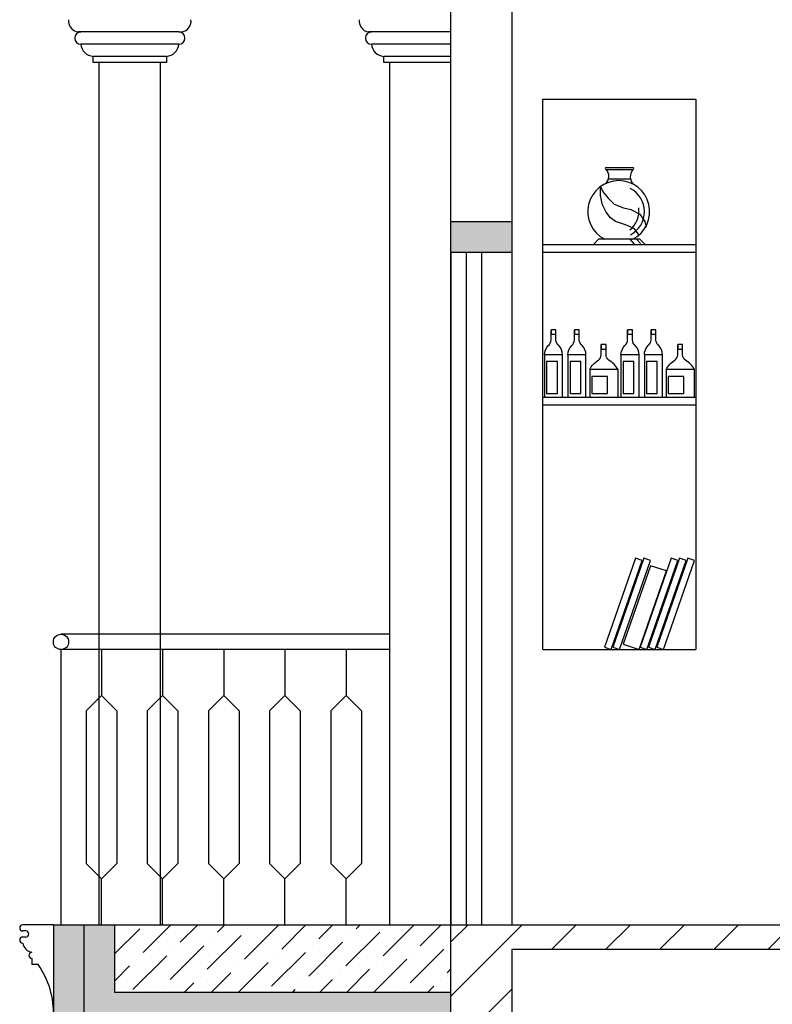
# Model space of a CAD drawing. Extents: x 5088 to 6160, y 967 to 3202.
# Drawn here: x 5565 to 5615, y 2712 to 2776 of the extents above; entities that cross this region are included whole.
import ezdxf

# ---------------------------------------------------------------- set-up
doc = ezdxf.new("R2010")
doc.units = 0
doc.header["$MEASUREMENT"] = 0
doc.layers.get('0').update_dxf_attribs({"linetype": 'CONTINUOUS'})
for name, color, linetype in [('03', 2, 'CONTINUOUS'), ('2', 2, 'CONTINUOUS'), ('HAT', 251, 'CONTINUOUS'), ('KT', 55, 'CONTINUOUS'), ('NET1', 7, 'CONTINUOUS'), ('NET2', 3, 'CONTINUOUS'), ('NET3', 2, 'CONTINUOUS'), ('NET5', 4, 'CONTINUOUS'), ('TUONG', 4, 'CONTINUOUS')]:
    doc.layers.add(name, color=color, linetype=linetype)

msp = doc.modelspace()

# ---------------------------------------------------------------- hatches: boundary and pattern name
at = {"layer": 'HAT', "ltscale": 10}
h = msp.add_hatch(dxfattribs=at)
h.set_pattern_fill('ANSI36', color=256, scale=10, style=0)
h.set_pattern_definition([(45, (916.9929, 259.6535), (0.6629126, 2.43067956), [3.125, -0.625, 0, -0.625])])
h.paths.add_polyline_path([(5593.644, 2717.111), (5571.644, 2717.111), (5571.644, 2712.711), (5593.644, 2712.711)])
h = msp.add_hatch(dxfattribs=at)
h.set_pattern_fill('ANSI31', color=256, scale=20, style=0)
h.set_pattern_definition([(45, (916.9929, 259.6535), (-1.767767, 1.767767), [])])
h.paths.add_polyline_path([(5733.644, 2717.111), (5593.644, 2717.111), (5593.644, 2711.111), (5597.644, 2711.111), (5597.644, 2715.511), (5661.644, 2715.511), (5661.644, 2711.111), (5665.644, 2711.111), (5665.644, 2715.511), (5729.644, 2715.511), (5729.644, 2711.111), (5809.644, 2711.111), (5809.644, 2715.511), (5878.644, 2715.511), (5878.644, 2711.111), (5882.644, 2711.111), (5882.644, 2717.111), (5805.644, 2717.111), (5805.644, 2712.711), (5778.644, 2712.711), (5778.644, 2717.111), (5775.644, 2717.111), (5775.644, 2712.711), (5733.644, 2712.711)])
at = {"layer": 'NET1', "ltscale": 10}
h = msp.add_hatch(color=256, dxfattribs=at)
h.paths.add_polyline_path([(5595.644, 2763.111), (5593.644, 2763.111), (5593.644, 2761.111), (5595.644, 2761.111)])
h.paths.add_polyline_path([(5597.644, 2763.111), (5595.644, 2763.111), (5595.644, 2761.111), (5597.644, 2761.111)])
msp.add_hatch(color=256, dxfattribs=at).paths.add_polyline_path([(5593.644, 2712.711), (5571.644, 2712.711), (5571.644, 2717.111), (5567.644, 2717.111), (5567.644, 2711.111), (5593.644, 2711.111)])

# ---------------------------------------------------------------- linework, layer by layer
for p, q in [((5603.788, 2766.508), (5605.537, 2766.508)), ((5603.415, 2765.4), (5603.586, 2765.024)), ((5605.356, 2765.879), (5603.969, 2765.879)), ((5603.415, 2764.819), (5603.415, 2765.263)), ((5603.552, 2764.203), (5603.415, 2764.819)), ((5603.586, 2765.024), (5603.929, 2764.647)), ((5603.792, 2763.724), (5603.552, 2764.203)), ((5603.929, 2764.647), (5604.305, 2764.237)), ((5604.305, 2764.237), (5604.922, 2763.998)), ((5604.066, 2763.348), (5603.792, 2763.724)), ((5604.922, 2763.998), (5605.401, 2763.895)), ((5605.401, 2763.895), (5605.983, 2763.587)), ((5605.983, 2763.587), (5606.325, 2763.108)), ((5604.408, 2763.108), (5604.066, 2763.348)), ((5604.922, 2762.937), (5604.408, 2763.108)), ((5605.264, 2762.8), (5604.922, 2762.937)), ((5605.641, 2762.629), (5605.264, 2762.8)), ((5606.325, 2763.108), (5606.394, 2762.732)), ((5605.949, 2762.219), (5605.641, 2762.629)), ((5603.294, 2761.948), (5602.956, 2761.611)), ((5605.994, 2761.948), (5603.294, 2761.948)), ((5605.333, 2761.952), (5605.622, 2761.634)), ((5605.766, 2761.952), (5606.026, 2761.663)), ((5605.994, 2761.948), (5606.331, 2761.611))]:
    msp.add_line(p, q)
for centre, radius, start, end in [((5604.612, 2763.758), 1.688, 296.68484, 63.84527), ((5604.415, 2763.776), 1.519, 306.98075, 8.52996)]:
    msp.add_arc(centre, radius, start, end)
at = {"layer": '03', "ltscale": 10}
for p, q in [((5599.644, 2735.111), (5599.644, 2771.111)), ((5599.644, 2771.111), (5609.644, 2771.111)), ((5609.644, 2771.111), (5609.644, 2735.111)), ((5599.644, 2761.611), (5609.644, 2761.611)), ((5599.644, 2761.111), (5609.644, 2761.111)), ((5599.644, 2751.611), (5609.644, 2751.611)), ((5599.644, 2751.111), (5609.644, 2751.111)), ((5599.644, 2735.111), (5609.644, 2735.111))]:
    msp.add_line(p, q, dxfattribs=at)
at = {"layer": '2'}
for p, q in [((5603.788, 2766.634), (5605.537, 2766.634)), ((5603.415, 2765.263), (5603.415, 2765.4))]:
    msp.add_line(p, q, dxfattribs=at)
for centre, radius, start, end in [((5603.788, 2766.571), 0.0628, 90, 270), ((5605.537, 2766.571), 0.0628, 270, 90), ((5603.338, 2766.077), 0.623, 309.91588, 43.81562), ((5606.085, 2766.041), 0.72, 139.50052, 223.19213), ((5604.612, 2763.758), 2.025, 296.68484, 243.31516)]:
    msp.add_arc(centre, radius, start, end, dxfattribs=at)
at = {"layer": 'KT'}
for p, q in [((5600.194, 2755.355), (5600.194, 2756.033)), ((5600.194, 2755.355), (5600.194, 2756.033)), ((5600.506, 2755.355), (5600.506, 2756.033)), ((5600.506, 2755.355), (5600.506, 2756.033)), ((5601.723, 2755.355), (5601.723, 2756.033)), ((5601.723, 2755.355), (5601.723, 2756.033)), ((5602.034, 2755.355), (5602.034, 2756.033)), ((5602.034, 2755.355), (5602.034, 2756.033)), ((5605.194, 2755.355), (5605.194, 2756.033)), ((5605.194, 2755.355), (5605.194, 2756.033)), ((5605.506, 2755.355), (5605.506, 2756.033)), ((5605.506, 2755.355), (5605.506, 2756.033)), ((5606.723, 2755.355), (5606.723, 2756.033)), ((5606.723, 2755.355), (5606.723, 2756.033)), ((5607.034, 2755.355), (5607.034, 2756.033)), ((5607.034, 2755.355), (5607.034, 2756.033)), ((5603.467, 2754.386), (5603.467, 2755.064)), ((5603.467, 2754.386), (5603.467, 2755.064)), ((5603.779, 2754.386), (5603.779, 2755.064)), ((5603.779, 2754.386), (5603.779, 2755.064)), ((5608.467, 2754.386), (5608.467, 2755.064)), ((5608.467, 2754.386), (5608.467, 2755.064)), ((5608.779, 2754.386), (5608.779, 2755.064)), ((5608.779, 2754.386), (5608.779, 2755.064))]:
    msp.add_line(p, q, dxfattribs=at)
for points in [[(5600.194, 2755.741), (5600.506, 2755.741), (5600.506, 2756.033), (5600.194, 2756.033)], [(5600.194, 2755.741), (5600.506, 2755.741), (5600.506, 2756.033), (5600.194, 2756.033)], [(5601.723, 2755.741), (5602.034, 2755.741), (5602.034, 2756.033), (5601.723, 2756.033)], [(5601.723, 2755.741), (5602.034, 2755.741), (5602.034, 2756.033), (5601.723, 2756.033)], [(5605.194, 2755.741), (5605.506, 2755.741), (5605.506, 2756.033), (5605.194, 2756.033)], [(5605.194, 2755.741), (5605.506, 2755.741), (5605.506, 2756.033), (5605.194, 2756.033)], [(5606.723, 2755.741), (5607.034, 2755.741), (5607.034, 2756.033), (5606.723, 2756.033)], [(5606.723, 2755.741), (5607.034, 2755.741), (5607.034, 2756.033), (5606.723, 2756.033)], [(5603.467, 2754.772), (5603.779, 2754.772), (5603.779, 2755.064), (5603.467, 2755.064)], [(5603.467, 2754.772), (5603.779, 2754.772), (5603.779, 2755.064), (5603.467, 2755.064)], [(5608.467, 2754.772), (5608.779, 2754.772), (5608.779, 2755.064), (5608.467, 2755.064)], [(5608.467, 2754.772), (5608.779, 2754.772), (5608.779, 2755.064), (5608.467, 2755.064)], [(5599.759, 2751.611), (5600.941, 2751.611), (5600.941, 2754.394), (5599.759, 2754.394)], [(5599.759, 2751.611), (5600.941, 2751.611), (5600.941, 2754.394), (5599.759, 2754.394)], [(5601.288, 2751.611), (5602.47, 2751.611), (5602.47, 2754.394), (5601.288, 2754.394)], [(5601.288, 2751.611), (5602.47, 2751.611), (5602.47, 2754.394), (5601.288, 2754.394)], [(5604.759, 2751.611), (5605.941, 2751.611), (5605.941, 2754.394), (5604.759, 2754.394)], [(5604.759, 2751.611), (5605.941, 2751.611), (5605.941, 2754.394), (5604.759, 2754.394)], [(5606.288, 2751.611), (5607.47, 2751.611), (5607.47, 2754.394), (5606.288, 2754.394)], [(5606.288, 2751.611), (5607.47, 2751.611), (5607.47, 2754.394), (5606.288, 2754.394)], [(5599.896, 2751.858), (5600.604, 2751.858), (5600.604, 2753.948), (5599.896, 2753.948)], [(5599.896, 2751.858), (5600.604, 2751.858), (5600.604, 2753.948), (5599.896, 2753.948)], [(5601.425, 2751.858), (5602.132, 2751.858), (5602.132, 2753.948), (5601.425, 2753.948)], [(5601.425, 2751.858), (5602.132, 2751.858), (5602.132, 2753.948), (5601.425, 2753.948)], [(5604.896, 2751.858), (5605.604, 2751.858), (5605.604, 2753.948), (5604.896, 2753.948)], [(5604.896, 2751.858), (5605.604, 2751.858), (5605.604, 2753.948), (5604.896, 2753.948)], [(5606.425, 2751.858), (5607.132, 2751.858), (5607.132, 2753.948), (5606.425, 2753.948)], [(5606.425, 2751.858), (5607.132, 2751.858), (5607.132, 2753.948), (5606.425, 2753.948)], [(5602.712, 2751.611), (5604.571, 2751.611), (5604.571, 2753.425), (5602.712, 2753.425)], [(5602.712, 2751.611), (5604.571, 2751.611), (5604.571, 2753.425), (5602.712, 2753.425)], [(5607.712, 2751.611), (5609.571, 2751.611), (5609.571, 2753.425), (5607.712, 2753.425)], [(5607.712, 2751.611), (5609.571, 2751.611), (5609.571, 2753.425), (5607.712, 2753.425)], [(5602.849, 2751.858), (5603.877, 2751.858), (5603.877, 2752.979), (5602.849, 2752.979)], [(5602.849, 2751.858), (5603.877, 2751.858), (5603.877, 2752.979), (5602.849, 2752.979)], [(5607.849, 2751.858), (5608.877, 2751.858), (5608.877, 2752.979), (5607.849, 2752.979)], [(5607.849, 2751.858), (5608.877, 2751.858), (5608.877, 2752.979), (5607.849, 2752.979)], [(5603.679, 2735.263), (5604.116, 2735.111), (5606.143, 2740.94), (5605.706, 2741.092)], [(5604.234, 2735.263), (5604.671, 2735.111), (5606.698, 2740.94), (5606.261, 2741.092)], [(5606.012, 2735.263), (5606.449, 2735.111), (5608.475, 2740.94), (5608.039, 2741.092)], [(5606.563, 2735.263), (5607, 2735.111), (5609.026, 2740.94), (5608.589, 2741.092)], [(5607.102, 2735.263), (5607.539, 2735.111), (5609.566, 2740.94), (5609.129, 2741.092)], [(5604.91, 2735.475), (5605.942, 2735.111), (5607.732, 2740.264), (5606.68, 2740.599)]]:
    msp.add_lwpolyline(points, close=True, dxfattribs=at)
for points in [[(5599.759, 2754.394, -0.186787), (5600.006, 2755.001, 0.202643), (5600.194, 2755.355)], [(5599.759, 2754.394, -0.186787), (5600.006, 2755.001, 0.202643), (5600.194, 2755.355)], [(5600.941, 2754.394, 0.186787), (5600.694, 2755.001, -0.202643), (5600.506, 2755.355)], [(5600.941, 2754.394, 0.186787), (5600.694, 2755.001, -0.202643), (5600.506, 2755.355)], [(5601.288, 2754.394, -0.186787), (5601.534, 2755.001, 0.202643), (5601.723, 2755.355)], [(5601.288, 2754.394, -0.186787), (5601.534, 2755.001, 0.202643), (5601.723, 2755.355)], [(5602.47, 2754.394, 0.186787), (5602.223, 2755.001, -0.202643), (5602.034, 2755.355)], [(5602.47, 2754.394, 0.186787), (5602.223, 2755.001, -0.202643), (5602.034, 2755.355)], [(5604.759, 2754.394, -0.186787), (5605.006, 2755.001, 0.202643), (5605.194, 2755.355)], [(5604.759, 2754.394, -0.186787), (5605.006, 2755.001, 0.202643), (5605.194, 2755.355)], [(5605.941, 2754.394, 0.186787), (5605.694, 2755.001, -0.202643), (5605.506, 2755.355)], [(5605.941, 2754.394, 0.186787), (5605.694, 2755.001, -0.202643), (5605.506, 2755.355)], [(5606.288, 2754.394, -0.186787), (5606.534, 2755.001, 0.202643), (5606.723, 2755.355)], [(5606.288, 2754.394, -0.186787), (5606.534, 2755.001, 0.202643), (5606.723, 2755.355)], [(5607.47, 2754.394, 0.186787), (5607.223, 2755.001, -0.202643), (5607.034, 2755.355)], [(5607.47, 2754.394, 0.186787), (5607.223, 2755.001, -0.202643), (5607.034, 2755.355)], [(5602.712, 2753.425, -0.147305), (5603.279, 2754.032, 0.202643), (5603.467, 2754.386)], [(5602.712, 2753.425, -0.147305), (5603.279, 2754.032, 0.202643), (5603.467, 2754.386)], [(5604.571, 2753.425, 0.14293), (5603.967, 2754.032, -0.202643), (5603.779, 2754.386)], [(5604.571, 2753.425, 0.14293), (5603.967, 2754.032, -0.202643), (5603.779, 2754.386)], [(5607.712, 2753.425, -0.147305), (5608.279, 2754.032, 0.202643), (5608.467, 2754.386)], [(5607.712, 2753.425, -0.147305), (5608.279, 2754.032, 0.202643), (5608.467, 2754.386)], [(5609.571, 2753.425, 0.14293), (5608.967, 2754.032, -0.202643), (5608.779, 2754.386)], [(5609.571, 2753.425, 0.14293), (5608.967, 2754.032, -0.202643), (5608.779, 2754.386)]]:
    msp.add_lwpolyline(points, format="xyb", dxfattribs=at)
at = {"layer": 'NET1', "ltscale": 10}
for p, q in [((5593.644, 2761.111), (5593.644, 2717.111)), ((5594.644, 2761.111), (5594.644, 2717.111)), ((5595.644, 2761.111), (5595.644, 2717.111)), ((5589.644, 2736.111), (5568.144, 2736.111)), ((5589.644, 2735.111), (5568.144, 2735.111))]:
    msp.add_line(p, q, dxfattribs=at)
msp.add_circle((5568.144, 2735.611), 0.5, dxfattribs=at)
at = {"layer": 'NET2', "ltscale": 10}
for p, q in [((5570.785, 2735.111), (5570.785, 2732.111)), ((5574.785, 2735.111), (5574.785, 2732.111)), ((5578.785, 2735.111), (5578.785, 2732.111)), ((5582.785, 2735.111), (5582.785, 2732.111)), ((5586.785, 2735.111), (5586.785, 2732.111)), ((5570.785, 2732.111), (5569.785, 2731.111)), ((5570.785, 2732.111), (5571.785, 2731.111)), ((5574.785, 2732.111), (5573.785, 2731.111)), ((5574.785, 2732.111), (5575.785, 2731.111)), ((5578.785, 2732.111), (5577.785, 2731.111)), ((5578.785, 2732.111), (5579.785, 2731.111)), ((5582.785, 2732.111), (5581.785, 2731.111)), ((5582.785, 2732.111), (5583.785, 2731.111)), ((5586.785, 2732.111), (5585.785, 2731.111)), ((5586.785, 2732.111), (5587.785, 2731.111)), ((5569.785, 2731.111), (5569.785, 2721.111)), ((5571.785, 2731.111), (5571.785, 2721.111)), ((5573.785, 2731.111), (5573.785, 2721.111)), ((5575.785, 2731.111), (5575.785, 2721.111)), ((5577.785, 2731.111), (5577.785, 2721.111)), ((5579.785, 2731.111), (5579.785, 2721.111)), ((5581.785, 2731.111), (5581.785, 2721.111)), ((5583.785, 2731.111), (5583.785, 2721.111)), ((5585.785, 2731.111), (5585.785, 2721.111)), ((5587.785, 2731.111), (5587.785, 2721.111)), ((5569.785, 2721.111), (5570.785, 2720.111)), ((5570.785, 2720.111), (5571.785, 2721.111)), ((5573.785, 2721.111), (5574.785, 2720.111)), ((5574.785, 2720.111), (5575.785, 2721.111)), ((5577.785, 2721.111), (5578.785, 2720.111)), ((5578.785, 2720.111), (5579.785, 2721.111)), ((5581.785, 2721.111), (5582.785, 2720.111)), ((5582.785, 2720.111), (5583.785, 2721.111)), ((5585.785, 2721.111), (5586.785, 2720.111)), ((5586.785, 2720.111), (5587.785, 2721.111)), ((5570.785, 2717.111), (5570.785, 2720.111)), ((5574.785, 2717.111), (5574.785, 2720.111)), ((5578.785, 2717.111), (5578.785, 2720.111)), ((5582.785, 2717.111), (5582.785, 2720.111)), ((5586.785, 2717.111), (5586.785, 2720.111))]:
    msp.add_line(p, q, dxfattribs=at)
at = {"layer": 'NET3', "ltscale": 10}
for p, q in [((5575.844, 2775.511), (5569.273, 2775.511)), ((5593.644, 2775.511), (5588.273, 2775.511)), ((5575.844, 2774.711), (5569.444, 2774.711)), ((5593.644, 2774.711), (5588.444, 2774.711)), ((5570.244, 2773.511), (5570.244, 2773.911)), ((5575.044, 2773.911), (5570.244, 2773.911)), ((5575.044, 2773.911), (5575.044, 2773.511)), ((5593.644, 2773.911), (5589.244, 2773.911)), ((5589.244, 2773.511), (5589.244, 2773.911)), ((5575.044, 2773.511), (5570.244, 2773.511)), ((5570.644, 2717.111), (5570.644, 2773.511)), ((5574.644, 2717.111), (5574.644, 2773.511)), ((5593.644, 2773.511), (5589.244, 2773.511)), ((5593.644, 2763.111), (5597.644, 2763.111)), ((5593.644, 2761.111), (5597.644, 2761.111)), ((5567.644, 2717.111), (5565.644, 2717.111)), ((5565.844, 2716.711), (5565.644, 2716.711)), ((5565.844, 2716.311), (5565.644, 2716.311)), ((5566.244, 2714.911), (5566.244, 2714.511)), ((5566.644, 2714.511), (5566.244, 2714.511))]:
    msp.add_line(p, q, dxfattribs=at)
for centre, radius, start, end in [((5569.358, 2776.225), 0.72, 173.17496, 276.82504), ((5575.929, 2776.225), 0.72, 263.17496, 6.82504), ((5588.358, 2776.225), 0.72, 173.17496, 276.82504), ((5569.444, 2775.111), 0.4, 90, 270), ((5575.844, 2775.111), 0.4, 270, 90), ((5588.444, 2775.111), 0.4, 90, 270), ((5570.313, 2774.78), 0.872, 184.55945, 265.44055), ((5574.975, 2774.78), 0.872, 274.55945, 355.44055), ((5589.313, 2774.78), 0.872, 184.55945, 265.44055), ((5565.644, 2716.911), 0.2, 90, 270), ((5565.844, 2716.511), 0.2, 270, 90), ((5565.644, 2716.111), 0.2, 90, 270), ((5566.344, 2716.011), 0.707, 188.1301, 261.8699), ((5566.244, 2715.111), 0.2, 90, 270), ((5562.228, 2711.365), 5.422, 357.31499, 35.46409)]:
    msp.add_arc(centre, radius, start, end, dxfattribs=at)
at = {"layer": 'NET5', "ltscale": 10}
for p, q in [((5593.644, 2711.111), (5593.644, 2783.111)), ((5597.644, 2717.111), (5597.644, 2781.511)), ((5589.644, 2717.111), (5589.644, 2773.511)), ((5568.144, 2735.111), (5568.144, 2717.111)), ((5567.644, 2717.111), (5882.644, 2717.111)), ((5567.644, 2717.111), (5567.644, 2711.111)), ((5569.644, 2717.111), (5569.644, 2711.111)), ((5571.644, 2717.111), (5571.644, 2712.711)), ((5593.644, 2645.111), (5593.644, 2717.111)), ((5597.644, 2651.111), (5597.644, 2715.511)), ((5597.644, 2715.511), (5661.644, 2715.511)), ((5571.644, 2712.711), (5593.644, 2712.711))]:
    msp.add_line(p, q, dxfattribs=at)
at = {"layer": 'TUONG'}
msp.add_line((5602.956, 2761.611), (5606.331, 2761.611), dxfattribs=at)

doc.saveas('drawing.dxf')
